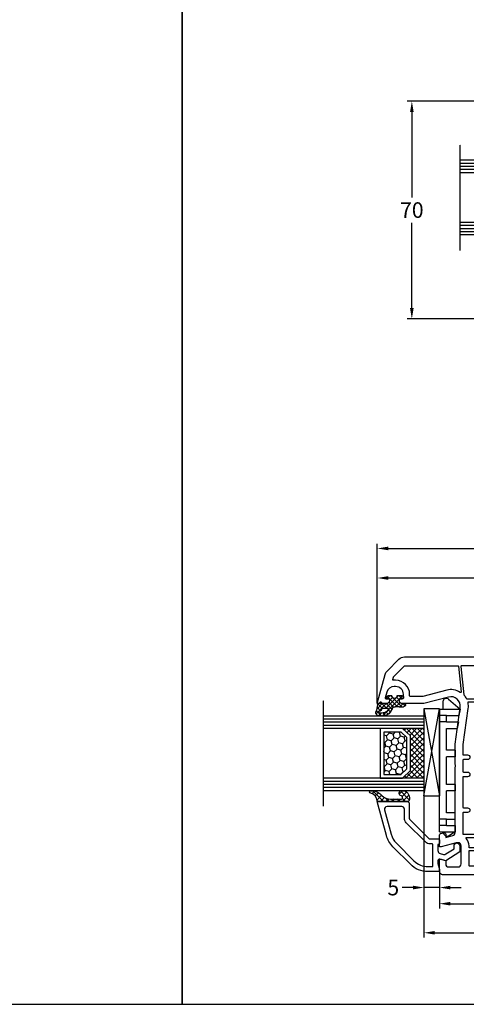
# Model space of a CAD drawing. Units: millimetres. Extents: x -6727 to -5707, y 9251 to 9766.
# Drawn here: x -6099 to -5956, y 9251 to 9568 of the extents above; entities that cross this region are included whole.
import ezdxf

# ---------------------------------------------------------------- set-up
doc = ezdxf.new("R2010")
doc.units = ezdxf.units.MM
for name, pattern in [('AUSGEZOGEN', [0]), ('VERDECKT', [0.375, 0.25, -0.125]), ('VERDECKT2', [0.1875, 0.125, -0.0625])]:
    doc.linetypes.add(name, pattern=pattern)
for name, color, linetype in [('Bemaßung', 1, 'Continuous'), ('Dichtungen', 6, 'AUSGEZOGEN'), ('Glas', 4, 'Continuous'), ('Klotzbrücken', 20, 'Continuous')]:
    doc.layers.add(name, color=color, linetype=linetype)
doc.styles.add('arialn', font='ARIALN.TTF')
doc.dimstyles.new('Bemaßung klein', dxfattribs={"dimtxt": 5, "dimasz": 3.5, "dimexe": 1.5, "dimexo": 0, "dimgap": 1.5, "dimtad": 0, "dimtih": 1, "dimtoh": 1, "dimdsep": 46, "dimtxsty": 'arialn', "dimcen": 0, "dimclrd": 256, "dimclre": 256, "dimclrt": 256, "dimadec": 0, "dimazin": 0, "dimtfac": 1, "dimtmove": 0, "dimatfit": 3, "dimfxl": 1, "dimtolj": 1, "dimarcsym": 0})

# ---------------------------------------------------------------- blocks, each defined once
blk = doc.blocks.new('Glas 4-16-4')
h = blk.add_hatch()
h.set_pattern_fill('HONEY', color=1, scale=10, angle=44.99999999999999, style=0)
h.set_pattern_definition([(44.99999999999999, (-262.6007969151296, -231.4527285006207), (0.5603596734500368, 2.091290755999517), [1.25, -2.5]), (165, (-262.6007969151296, -231.4527285006207), (-2.091290758120164, -0.5603596655356735), [1.25, -2.5]), (104.9999999999999, (-262.6007969151296, -231.4527285006207), (-1.530931084670127, 1.530931090463843), [-2.5, 1.25])])
h.paths.add_polyline_path([(10.19110001199806, 12.93504535975444), (10.19110001199806, 7.365456479687055), (11.9021432591162, 5.542079388111233), (21.99783468446276, 5.542079388111233), (23.80890001199714, 7.38198016219394), (23.80890001199714, 12.93504535975444)])
h = blk.add_hatch()
h.set_pattern_fill('ANSI37', color=194, scale=10, angle=-1.272221872585407e-14, style=0)
h.set_pattern_definition([(44.99999999999999, (-262.6007969151296, -231.4527285006207), (-0.8838834764831842, 0.8838834764831845), []), (135, (-262.6007969151296, -231.4527285006207), (-0.8838834764831845, -0.8838834764831842), [])])
h.paths.add_polyline_path([(25.00000001199714, -1.138869265560061e-08), (25.00000001199714, 6.894111998619337), (22.4967240967444, 4.350979388111227), (11.38645638453909, 4.350979388111227), (9.000000011998054, 6.894111998619337), (9.000000011998054, -1.138869265560061e-08)])
at = {"color": 1}
for p, q in [((9.000000011998054, 14.12614535975445), (25.00000001199714, 14.12614535975445)), ((9.000000011998054, 6.863732305513622), (9.000000011998054, 14.09576566664873)), ((10.19110001199806, 12.93504535975444), (23.80890001199714, 12.93504535975444)), ((10.19110001199806, 7.33507678658134), (10.19110001199806, 12.90466566664873)), ((23.80890001199805, 12.90466566664873), (23.80890001199805, 7.351600469088226)), ((25.00000001199805, 14.09576566664873), (25.00000001199805, 6.863732305513622)), ((11.38645638453909, 4.320599695005512), (9.000000011998054, 6.863732305513622)), ((11.9021432591162, 5.511699695005518), (10.19110001199806, 7.33507678658134)), ((23.80890001199714, 7.38198016219394), (21.99783468446276, 5.542079388111233)), ((25.00000001199714, 6.894111998619337), (22.4967240967444, 4.350979388111227)), ((22.4967240967444, 4.350979388111227), (11.38645638453909, 4.350979388111227)), ((21.99783468446276, 5.542079388111233), (11.9021432591162, 5.542079388111233))]:
    blk.add_line(p, q, dxfattribs=at)
at = {"color": 194}
blk.add_line((9.000000011998054, -1.138869265560061e-08), (25.00000001199714, -1.138869265560061e-08), dxfattribs=at)
at = {"layer": 'Glas', "linetype": 'VERDECKT2'}
blk.add_line((34.00000001199714, 32.28174616792057), (1.199805410578847e-08, 32.28174616792057), dxfattribs=at)
at = {"layer": 'Glas'}
for p, q in [((5.000000011998054, -1.138869265560061e-08), (5.000000011998053, 32.28174616792057)), ((6.000000011998054, -1.138869265560061e-08), (6.000000011998054, 32.28174616792057)), ((7.000000011998054, -1.138869265560061e-08), (7.000000011998054, 32.28174616792057)), ((8.000000011998054, -1.138869265560061e-08), (8.000000011998054, 32.28174616792057)), ((9.000000011998054, -1.138869265560061e-08), (9.000000011998054, 32.28174616792057)), ((25.00000001199714, -1.138869265560061e-08), (25.00000001199714, 32.28174616792057)), ((26.00000001199714, -1.138869265560061e-08), (26.00000001199714, 32.28174616792057)), ((27.00000001199714, -1.138869265560061e-08), (27.00000001199714, 32.28174616792057)), ((28.00000001199714, -1.138869265560061e-08), (28.00000001199714, 32.28174616792057)), ((29.00000001199714, -1.138869265560061e-08), (29.00000001199714, 32.28174616792057)), ((5.000000011998054, -1.138869265560061e-08), (9.000000011998054, -1.138869265560061e-08)), ((25.00000001199714, -1.138869265560061e-08), (29.00000001199714, -1.138869265560061e-08))]:
    blk.add_line(p, q, dxfattribs=at)
blk = doc.blocks.new('*D59')
at = {"layer": 'Bemaßung', "lineweight": -2, "transparency": 16777216}
for p, q in [((-5934.192862439471, 9541.580550126986), (-5974.835955662333, 9541.580550126986)), ((-5973.335955662333, 9538.080550126986), (-5973.335955662333, 9510.633415065595)), ((-5973.335955662333, 9475.080550126986), (-5973.335955662333, 9502.527685188377)), ((-5919.514081289875, 9471.580550126986), (-5974.835955662333, 9471.580550126986))]:
    blk.add_line(p, q, dxfattribs=at)
at = {"layer": 'Bemaßung', "transparency": 16777216}
for points in [[(-5973.919288995666, 9538.080550126986), (-5972.752622329, 9538.080550126986), (-5973.335955662333, 9541.580550126986)], [(-5973.919288995666, 9475.080550126986), (-5972.752622329, 9475.080550126986), (-5973.335955662333, 9471.580550126986)]]:
    blk.add_solid(points, dxfattribs=at)
at = {"layer": 'Defpoints', "color": 0, "transparency": 16777216}
for p in [(-5934.192862439471, 9541.580550126986), (-5973.335955662333, 9471.580550126986), (-5919.514081289875, 9471.580550126986)]:
    blk.add_point(p, dxfattribs=at)
at = {"layer": 'Bemaßung', "transparency": 16777216, "insert": (-5973.335955662334, 9506.580550126984), "char_height": 5, "attachment_point": 5, "style": 'arialn'}
blk.add_mtext('\\A1;70', dxfattribs=at)
blk = doc.blocks.new('640301SEITE')
for p, q in [((-49.1019237886469, 0.8002566976078924), (-51.60639586594697, 0.8002566976078924)), ((-9.601923788646898, 2), (-49.1019237886469, 2)), ((-49.1019237886469, 2), (-49.1019237886469, -4.644327766017568)), ((-9.601923788646898, 2), (-9.601923788646898, -2.999496494256675)), ((-9.601923788646898, 1.29506350174347), (-8.347940493444865, 0.0310781811577954)), ((-52.33467271821632, -0.8850263289210147), (-49.1019237886469, -4.644327766017568)), ((-45.00192378864676, -0.1997433023921076), (-47.00192378864676, -0.1997433023920507)), ((-47.00192378864676, -0.1997433023921076), (-47.00192378864676, -4.26579787192054)), ((-45.00192378864676, -0.1997433023921076), (-45.00192378864676, -4.068110343737771)), ((-42.90192378864685, -0.1997433023921076), (-42.90192378864685, -3.689580449640743)), ((-35.90192378864685, -0.1997433023921076), (-42.90192378864685, -0.1997433023919939)), ((-35.90192378864685, -3.000000714194129), (-35.90192378864685, -0.1997433023921076)), ((-35.90192378864685, -3.000000714194129), (-33.80192378864672, -2.999990714317505)), ((-24.90185460131409, -0.1997433023921644), (-33.80192378864672, -0.1997433023921076)), ((-33.80192378864672, -2.999990714317505), (-33.80192378864672, -0.1997433023921076)), ((-24.90185460131397, -2.999990714317505), (-24.90185460131397, -0.1997433023921076)), ((-24.90185460131397, -2.999990714317505), (-22.80185460131406, -2.999990714317505)), ((-15.80185460131395, -0.1997433023921644), (-22.80185460131395, -0.1997433023921644)), ((-22.80185460131406, -2.999990714317505), (-22.80185460131406, -0.1997433023921076)), ((-15.80185460131406, -2.999597807834675), (-15.80185460131406, -0.1997433023921644)), ((-13.70185460131392, -2.999597807834675), (-15.80185460131406, -2.999597807834675)), ((-13.70192378864681, -0.1997433023921644), (-13.70185460131392, -2.999597807834675)), ((-11.70192378864681, -0.1997433023921644), (-13.70192378864681, -0.1997433023921644)), ((-11.70192378864681, -0.1997433023921644), (-11.70192378864681, -2.999548387452819)), ((-11.70192378864681, -2.999548387452819), (-9.601923788646898, -2.999496494256675)), ((-9.601923788646898, -2.999496494256675), (-8.246968792574421, -0.9049680980475612)), ((-49.1019237886469, -4.644327766017568), (-47.00192378864676, -4.26579787192054)), ((-45.00192378864676, -4.068110343737771), (-42.90192378864685, -3.689580449640743))]:
    blk.add_line(p, q)
at = {"linetype": 'VERDECKT'}
for p, q in [((-47.00192378864676, -0.1997433023921076), (-47.00192378864676, 2.000000000000056)), ((-45.00192378864676, -0.1997433023921076), (-45.00192378864676, 2.000000000000056)), ((-13.70192378864681, -0.1997433023921644), (-13.70192378864681, 2)), ((-11.70192378864681, -0.1997433023921644), (-11.70192378864681, 2))]:
    blk.add_line(p, q, dxfattribs=at)
for centre, radius, start, end in [((-51.60639586594697, -0.1997433023921076), 1, 90, 223.257869647225), ((-8.76921083009347, -0.4878334942623042), 0.6683846373280726, 321.3843058021472, 50.92912077229124)]:
    blk.add_arc(centre, radius, start, end)
blk = doc.blocks.new('140146')
at = {"layer": 'Dichtungen'}
h = blk.add_hatch(dxfattribs=at)
h.set_pattern_fill('ANSI37', color=256, scale=10, style=0)
h.set_pattern_definition([(45, (-3449.683955057637, -1321.515544521304), (-0.8838834764831843, 0.8838834764831844), []), (135, (-3449.683955057637, -1321.515544521304), (-0.8838834764831844, -0.8838834764831843), [])])
edge = h.paths.add_edge_path()
edge.add_arc((-20.17393879545625, 14.2291931740765), 0.3716269667964866, 280.93228119452306, 355.4944853402727, ccw=False)
edge.add_arc((-20.21095021653628, 14.61999191894029), 0.7632879680969986, 188.2010510522457, 278.0955844331746, ccw=False)
edge.add_arc((-21.70346023866978, 14.20000000000073), 0.8000000000001195, 22.88538047615653, 180)
edge.add_line((-22.50346023867087, 14.20000000000073), (-22.50346023866996, 13.42502353002601))
edge.add_arc((-20.1457783507426, 14.11541669617873), 2.456686102970484, 196.3214612185094, 289.3195137321558)
edge.add_arc((-19.61689803698891, 12.36549599267528), 0.6353698576395861, 296.5381744339963, 344.9019352703543)
edge.add_line((-19.00346023867087, 12.20000000000073), (-19.00346023867087, 21.73217541427039))
edge.add_arc((-19.30346023867014, 21.73217541426857), 0.3000000000001819, 4.342517325088889e-11, 83.51367941046996)
edge.add_arc((-19.10156626404341, 24.69705108697417), 2.672082782354123, 193.1613934078229, 266.3952151129576, ccw=False)
edge.add_arc((-22.10346023866941, 24.08863170812947), 0.4000000000000909, 0, 180)
edge.add_line((-22.50346023867087, 24.08863170812947), (-22.50346023867087, 23.0033362153099))
edge.add_arc((-16.43138018327545, 25.02416608397652), 6.399524166469552, 198.4077960665281, 224.6252006612258)
edge.add_arc((-23.68077177898658, 17.74089286312847), 3.87731730365489, -0.09878911312517857, 45.97268014755798, ccw=False)
edge.add_line((-19.80346023867014, 17.73420761421221), (-19.80346023867105, 14.20000000000073))
for points in [[(-2.811912083591778, -4.499999999999545), (0, 0), (-0.5012232078015586, 1.870590477448332, -0.493145426031274), (-0.0182602946570114, 2.499999999999545), (0.9305143575438706, 2.499999999999545), (2.796539761328404, 2), (3.496539761328222, 2), (3.496539761328222, 5.686291501015148, 0.1989123673796162), (1.153394010821103, 11.34314575050689), (-4.510469374867625, 17.00700913619539, 0.1316524975874205), (-8.096771263540631, 19.07756149701572), (-19.00346023867178, 22), (-19.00346023867178, 12.19999999999982, 0.414213562373095), (-18.50346023867178, 11.69999999999982), (-13.62772430738369, 11.69999999999959, -0.1989123673795327), (-13.41559227302787, 11.61213203435591), (-7.091328204315687, 5.287867965643727, -0.1989123673796162), (-7.003460238671323, 5.075735931287909), (-7.003460238671778, 2.299999999999727, 0.414213562373095), (-6.703460238671596, 1.999999999999773), (-5.503460238671778, 2, 0.414213562373095), (-5.203460238671596, 2.299999999999727), (-5.203460238671596, 2.5), (-3.300697093794952, 2.5, -0.3394542588634028), (-2.334771267505857, 1.758819045102427), (-2.053772113641571, 0.7101159259968881, -0.20800029913146), (-2.171649843774048, -0.0786223833385975), (-3.809668376206446, -2.699999999999363), (-4.803460238671505, -2.699999999999363, 0.9999999999999999), (-4.803460238671505, -4.499999999999545)], [(-5.641840224765929, 15.87563828629709), (0.02202316092279943, 10.21177490060836, -0.1989123673796162), (1.896539761328313, 5.686291501015148), (1.896539761328313, 4.400000000000091, -0.414213562373095), (1.596539761328131, 4.099999999999909), (-5.103460238671687, 4.099999999999682, -0.414213562373095), (-5.403460238671414, 4.399999999999636), (-5.403460238671414, 5.075735931287454, 0.1989123673798006), (-5.959957354417384, 6.419238815542485), (-12.22564277936681, 12.68492424049145, 0.198912367379658), (-13.7105670198589, 13.2999999999995), (-16.60346023867169, 13.29999999999973, -0.414213562373095), (-17.40346023867187, 14.09999999999991), (-17.40346023867187, 18.87225910518237, -0.4931454260314105), (-16.39640500258929, 19.64499976621346), (-8.510881735704515, 17.53208017495308, -0.1316524975874205)]]:
    blk.add_lwpolyline(points, format="xyb", close=True)
at = {"layer": 'Dichtungen', "color": 6}
blk.add_lwpolyline([(-19.80346023867196, 14.20000000000073, -0.3373252760501048), (-20.10346023867123, 13.86431048678787, -0.4136745248920945), (-20.96643250748048, 14.51111111111095, 0.8178685868433201), (-22.50346023867087, 14.20000000000073), (-22.50346023866905, 13.42502353002601, 0.4296238399755338), (-19.33301860853453, 11.79707068878997, 0.2142160394279523), (-19.00346023867087, 12.20000000000073), (-19.00346023867087, 21.73217541427039, 0.381431362798681), (-19.26957044031542, 22.03025507068378, -0.3308821040615146), (-21.70346023866978, 24.08863170812947, 0.9999999999999999), (-22.50346023867087, 24.08863170812947), (-22.50346023867087, 23.00333621530808, 0.1148966331213172), (-20.98603125868567, 20.52871692527151, -0.2037770716043208), (-19.80346023867014, 17.73420761421221)], format="xyb", close=True, dxfattribs=at)
blk = doc.blocks.new('*D67')
at = {"layer": 'Bemaßung', "lineweight": -2, "transparency": 16777216}
for p, q in [((-5984.446465699657, 9347.92840961966), (-5984.446465699657, 9389.81591035132)), ((-5980.946465699657, 9388.31591035132), (-5950.36410374303, 9388.31591035132)), ((-5910.946134692269, 9388.31591035132), (-5941.528496648896, 9388.31591035132)), ((-5907.446134692269, 9366.925229436467), (-5907.446134692269, 9389.81591035132))]:
    blk.add_line(p, q, dxfattribs=at)
at = {"layer": 'Bemaßung', "transparency": 16777216}
for points in [[(-5980.946465699657, 9388.899243684655), (-5980.946465699657, 9387.732577017987), (-5984.446465699657, 9388.31591035132)], [(-5910.946134692269, 9388.899243684655), (-5910.946134692269, 9387.732577017987), (-5907.446134692269, 9388.31591035132)]]:
    blk.add_solid(points, dxfattribs=at)
at = {"layer": 'Defpoints', "color": 0, "transparency": 16777216}
for p in [(-5907.446134692269, 9388.31591035132), (-5907.446134692269, 9366.925229436467), (-5984.446465699657, 9347.92840961966)]:
    blk.add_point(p, dxfattribs=at)
at = {"layer": 'Bemaßung', "transparency": 16777216, "insert": (-5945.946300195963, 9388.31591035132), "char_height": 5, "attachment_point": 5, "style": 'arialn'}
blk.add_mtext('\\A1;77', dxfattribs=at)
blk = doc.blocks.new('*D68')
at = {"layer": 'Bemaßung', "lineweight": -2, "transparency": 16777216}
for p, q in [((-5984.446465699657, 9347.92840961966), (-5984.446465699657, 9399.31779982687)), ((-5980.946465699657, 9397.81779982687), (-5891.288064042824, 9397.81779982687)), ((-5789.946169889401, 9397.81779982687), (-5879.604571546234, 9397.81779982687)), ((-5786.446169889401, 9347.928409619664), (-5786.446169889401, 9399.31779982687))]:
    blk.add_line(p, q, dxfattribs=at)
at = {"layer": 'Bemaßung', "transparency": 16777216}
for points in [[(-5980.946465699657, 9398.401133160203), (-5980.946465699657, 9397.234466493535), (-5984.446465699657, 9397.81779982687)], [(-5789.946169889401, 9398.401133160203), (-5789.946169889401, 9397.234466493535), (-5786.446169889401, 9397.81779982687)]]:
    blk.add_solid(points, dxfattribs=at)
at = {"layer": 'Defpoints', "color": 0, "transparency": 16777216}
for p in [(-5786.446169889401, 9397.81779982687), (-5984.446465699657, 9347.92840961966), (-5786.446169889401, 9347.928409619664)]:
    blk.add_point(p, dxfattribs=at)
at = {"layer": 'Bemaßung', "transparency": 16777216, "insert": (-5885.446317794529, 9397.81779982687), "char_height": 5, "attachment_point": 5, "style": 'arialn'}
blk.add_mtext('\\A1;198', dxfattribs=at)
blk = doc.blocks.new('*D71')
at = {"layer": 'Bemaßung', "lineweight": -2, "transparency": 16777216}
for p, q in [((-5964.446465699657, 9293.92840961966), (-5964.446465699657, 9282.112697132292)), ((-5899.446465699657, 9292.92840961966), (-5899.446465699657, 9282.112697132292)), ((-5960.946465699657, 9283.612697132292), (-5936.410312902931, 9283.612697132292)), ((-5902.946465699657, 9283.612697132292), (-5927.482618496383, 9283.612697132292))]:
    blk.add_line(p, q, dxfattribs=at)
at = {"layer": 'Bemaßung', "transparency": 16777216}
for points in [[(-5960.946465699657, 9284.196030465626), (-5960.946465699657, 9283.029363798958), (-5964.446465699657, 9283.612697132292)], [(-5902.946465699657, 9284.196030465626), (-5902.946465699657, 9283.029363798958), (-5899.446465699657, 9283.612697132292)]]:
    blk.add_solid(points, dxfattribs=at)
at = {"layer": 'Defpoints', "color": 0, "transparency": 16777216}
for p in [(-5964.446465699657, 9293.92840961966), (-5899.446465699657, 9292.92840961966), (-5964.446465699657, 9283.612697132292)]:
    blk.add_point(p, dxfattribs=at)
at = {"layer": 'Bemaßung', "transparency": 16777216, "insert": (-5931.946465699657, 9283.612697132292), "char_height": 5, "attachment_point": 5, "style": 'arialn'}
blk.add_mtext('\\A1;65', dxfattribs=at)
blk = doc.blocks.new('*D104')
at = {"layer": 'Bemaßung', "lineweight": -2, "transparency": 16777216}
for p, q in [((-5969.44596219391, 9318.302510373014), (-5969.44596219391, 9287.302134114809)), ((-5964.446465699657, 9293.92840961966), (-5964.446465699657, 9287.302134114809)), ((-5972.94596219391, 9288.802134114809), (-5976.44596219391, 9288.802134114809)), ((-5964.446465699657, 9288.802134114809), (-5969.44596219391, 9288.802134114809)), ((-5960.946465699657, 9288.802134114809), (-5957.446465699657, 9288.802134114809))]:
    blk.add_line(p, q, dxfattribs=at)
at = {"layer": 'Bemaßung', "transparency": 16777216}
for points in [[(-5972.94596219391, 9289.385467448143), (-5972.94596219391, 9288.218800781475), (-5969.44596219391, 9288.802134114809)], [(-5960.946465699657, 9289.385467448143), (-5960.946465699657, 9288.218800781475), (-5964.446465699657, 9288.802134114809)]]:
    blk.add_solid(points, dxfattribs=at)
at = {"layer": 'Defpoints', "color": 0, "transparency": 16777216}
for p in [(-5969.44596219391, 9318.302510373014), (-5964.446465699657, 9293.92840961966), (-5969.44596219391, 9288.802134114809)]:
    blk.add_point(p, dxfattribs=at)
at = {"layer": 'Bemaßung', "transparency": 16777216, "insert": (-5979.305102712327, 9288.802134114809), "char_height": 5, "attachment_point": 5, "style": 'arialn'}
blk.add_mtext('\\A1;5', dxfattribs=at)
blk = doc.blocks.new('*D72')
at = {"layer": 'Bemaßung', "lineweight": -2, "transparency": 16777216}
for p, q in [((-5969.44596219391, 9318.302510373014), (-5969.44596219391, 9272.767648002187)), ((-5885.446317794529, 9292.92840961966), (-5885.446317794529, 9272.767648002187)), ((-5965.94596219391, 9274.267648002187), (-5931.875880785488, 9274.267648002187)), ((-5888.946317794529, 9274.267648002187), (-5923.01639920295, 9274.267648002187))]:
    blk.add_line(p, q, dxfattribs=at)
at = {"layer": 'Bemaßung', "transparency": 16777216}
for points in [[(-5965.94596219391, 9274.850981335521), (-5965.94596219391, 9273.684314668853), (-5969.44596219391, 9274.267648002187)], [(-5888.946317794529, 9274.850981335521), (-5888.946317794529, 9273.684314668853), (-5885.446317794529, 9274.267648002187)]]:
    blk.add_solid(points, dxfattribs=at)
at = {"layer": 'Defpoints', "color": 0, "transparency": 16777216}
for p in [(-5969.44596219391, 9318.302510373014), (-5885.446317794529, 9292.92840961966), (-5885.446317794529, 9274.267648002187)]:
    blk.add_point(p, dxfattribs=at)
at = {"layer": 'Bemaßung', "transparency": 16777216, "insert": (-5927.446139994219, 9274.267648002187), "char_height": 5, "attachment_point": 5, "style": 'arialn'}
blk.add_mtext('\\A1;84', dxfattribs=at)
blk = doc.blocks.new('A$C29E82539')
at = {"layer": 'Dichtungen'}
h = blk.add_hatch(dxfattribs=at)
h.set_pattern_fill('ANSI37', color=6, scale=0.3)
h.set_pattern_definition([(45, (3.25003196509806, 4.793427479231468), (-0.6735192090801864, 0.6735192090801865), []), (135, (3.25003196509806, 4.793427479231468), (-0.6735192090801865, -0.6735192090801864), [])])
h.paths.add_polyline_path([(3.983192661912174, 4.259890349147909), (5.293324651064495, 5.006608517811789, 0.2002866753109449), (6.456490148105191, 7.003253193192771, 0.0916304274949768), (6.364550912456487, 8.818146313656358, 0.4163906936815573), (5.15319838752611, 9.558009644160297, -0.05352693390641443), (2.75956342682256, 9.043105744564517, 0.3762911248472103), (2.499467540350452, 8.745105774810808), (2.499461648263953, 6.230360258975691, -0.4235539776054565), (1.499966734166264, 5.198581072501796), (0.9999908261725066, 5.198581072501838), (0.9999908261725068, 5.728634439661619, 1), (-9.173827493214048e-06, 5.728634439661619), (-9.173827493214048e-06, 4.378048037656468, -0.9995240896549589), (2.083513209072407e-05, 2.778048219225921), (-8.564856887716132e-06, 1.118459458233917, 1), (0.9999914349862031, 1.118441743008335), (1.000007025771993, 1.998520078032016), (1.499888374745807, 1.998550571739515, -0.4146677234951578), (2.499996665251195, 0.999991602478985), (2.499996665251271, 0.03687409296799382), (2.536879155739371, -8.39752101500224e-06), (2.799996665251457, -8.39752209458311e-06, 0.4142135623730945), (3.499996665251444, 0.699991602477894), (3.499996665251274, 2.104472519164119), (3.499996665252183, 3.403761297209584, -0.2627337764963503)])
h.paths.add_polyline_path([(4.000075215428296, 5.723753789845432), (4.000075215427418, 7.228173437759324, -0.3193238620671619), (4.335955865429385, 7.700470842958039, 0.01171885168069459), (4.511553892087571, 7.766140766223316, 0.213235096116336), (4.795320994761796, 8.059190052891768), (4.896128900282436, 8.44869361055519, -0.833468935781193), (5.484777038174423, 8.406181617519891, -0.07245030874902798), (5.42999561650648, 6.86727878357144, -0.2276371061485217), (4.712431295428365, 5.813586904530897), (4.307702173165226, 5.555182030739164, -0.5923219238389604)], flags=16)
for p, q in [((2.499461499334757, 6.166797202373345), (2.499467540350452, 8.745105774496551)), ((4.000075215428296, 7.228173437759324), (4.000075215428296, 5.723753789845432)), ((4.896128900280928, 8.448693610553164), (4.795320855428145, 8.059189514531681)), ((-9.173827493214048e-06, 4.37804803765539), (-9.173827493214048e-06, 5.728634439661619)), ((0.9999908261725068, 5.728634439661619), (0.9999908261725068, 5.198581072501838)), ((0.9999908261725068, 5.198581072501838), (1.499966734166264, 5.198581072501838)), ((3.499996665251274, 2.104472519164119), (3.499996665252183, 3.403811898520871)), ((3.983192661942667, 4.259890349165289), (5.293324651063813, 5.006608517811401)), ((4.307702173166035, 5.555182030739161), (4.71243129542836, 5.813586904530894)), ((-8.564857125747949e-06, 1.118459458233701), (2.083513209072407e-05, 2.778048219224729)), ((1.000007025771993, 1.998520078032016), (0.9999914349855317, 1.118441743008589)), ((1.499888375204137, 1.998550571739543), (1.000007025771993, 1.998520078032016)), ((2.499996665251274, -8.397521014558151e-06), (2.499996665251274, 0.9999916024789854)), ((2.499996665251274, 0.0368740929679916), (2.536879155739371, -8.397521014558151e-06)), ((3.499996665251274, 2.104472519164119), (3.499996665251274, 0.699991602477894)), ((2.799996665251456, -8.397521014558151e-06), (2.499996665251274, -8.397521014558151e-06))]:
    blk.add_line(p, q, dxfattribs=at)
for centre, radius, start, end in [((1.5583889330901, 20.44810858523851), 11.46808222677948, 276.095392553442, 288.2679987816535), ((5.391680485672623, 8.586883731608395), 0.9999796243754708, 13.36960250208697, 103.7972565641805), ((2.799466781912997, 8.745771403708204), 0.2999999799998848, 94.46398512974307, 180.1271259282208), ((4.500075215429206, 7.228173437759324), 0.5000000000017876, 109.1619065691712, 180), ((3.023001065437711, 11.47885008452795), 3.999999999993449, 289.1619065689893, 291.8475646998991), ((4.325484196848265, 8.230230907332952), 0.5000015905590802, 291.8476913935903, 339.9962532448727), ((3.973972541416515, 7.087654064571325), 1.472606009654387, 300.0968982528835, 351.393364100739), ((5.186559552681501, 8.373526888221022), 0.299999999999015, 6.248975352656892, 165.4895994913919), ((3.482649195429076, 7.39856500453061), 3.000000239999453, 307.1251792900354, 352.4336242699956), ((0.1750587337428442, 7.824768983053218), 5.341455712063262, 349.6735489383389, 6.248975352973367), ((1.500429304112004, 7.661963324149838), 4.999643799910944, 352.4325154102748, 13.37043822952689), ((0.4999908261725068, 5.728634439661619), 0.5, 0, 180), ((-0.0003749882198462728, 3.578048121298707), 0.799999999995371, 270.0283487605561, 89.97380047315433), ((1.499966734166264, 6.198581072501838), 1.000000000000043, 270, 358.1786116317637), ((4.499996664932041, 3.403786603996195), 1.000000000000075, 121.118113465239, 180), ((4.200075215428114, 5.723753789845432), 0.1999999999998181, 180, 302.5567558760355), ((0.4999914350646577, 1.118450600621145), 0.5000000000000027, 179.9989849923679, 359.9989849923679), ((1.501436495922462, 0.9999916024789854), 0.9985601693287331, 0, 90.08882871717354), ((2.799996665251456, 0.699991602477894), 0.6999999999999884, 270, 0)]:
    blk.add_arc(centre, radius, start, end, dxfattribs=at)
blk = doc.blocks.new('140030 beschnitten')
blk.add_lwpolyline([(55.00000000000036, -84.99999999999976), (55, -21.00000000000023, 0.414213562373095), (54, -20.00000000000045), (50, -20.00000000000045), (50.00000000000045, -20.50000000000045), (50.40192378864685, -22.00000000000045), (51.50000000000023, -22.00000000000023, -0.4142135623731616), (52.5, -23.00000000000023), (52.50000000000023, -26.00000000000023, -0.414213562373095), (51.50000000000023, -27.00000000000023), (45.69999999999982, -27.00000000000023, -0.4142135623731616), (44.69999999999982, -26), (44.69999999999982, -25.34996604984099), (46.00000000000045, -20.50000000000045), (46.00000000000045, -20.00000000000045), (42.2855213771104, -20.00000000000034, 0.3228747085375958), (41.78854678638413, -20.35827001223311), (41.52159860157826, -21.35453187897201, 0.4828056473391602), (41.99996982329276, -22.00000000000023), (43.00968409754773, -22.00000000000023), (42.40433971080165, -24.25838440321513, -0.3482496396371632), (41.40695750125542, -24.99907048363843), (20.42426406871209, -25.00000000000011, -0.353553390593405), (19.57573593128768, -25.00000000000068), (13.00000000000045, -25), (1.195343060296636, -26.65903633968128, -0.537319382139354), (-2.119953721450656, -22.91177499814921), (0, -15.00000000000136), (-4.547473508864641e-13, -8.100000000000591, 0.4142135623729619), (-1, -7.100000000000591), (-1.499999999999545, -7.100000000000364), (-1.499999999999545, -7.900000000000318, -0.414213562373095), (-1.999999999999545, -8.400000000000318), (-2.999999999999545, -8.400000000000318, -0.4142135623730682), (-5.499999999999773, -5.900000000000318), (-5.499999999999545, -5.462590389138768, -0.3394542588633963), (-3.647047612755614, -3.047775823416259), (-1.877645713530455, -2.573666013432671, -0.4931454260312618), (-1.499999999999773, -2.863443761319331), (-1.5, -3.900000000000546), (-1, -3.900000000000318, 0.4142135623728952), (-2.273736754432321e-13, -2.900000000000318), (0, -1.826210137953694, 0.3056146845807404), (-0.3125, -1.362697732510128, -0.674199862463095), (-0.3124999999997726, -0.8064828459778255, 0.3056146845805786), (0, -0.3429704405343728), (0, 0), (-9.352963672882652, -2.506119062986841, 0.1316502795789667), (-10.47366759653733, -3.153151259322385), (-14.26775153640961, -6.947169024251252, 0.1989146338642001), (-14.99999999999864, -8.714951393638557), (-14.99999999999955, -83.50003832980588), (-10.00015837596993, -83.50003832980588), (-10.00015837597039, -83.000052083524), (-10.40207046592104, -81.50009574365299), (-11.7001526117856, -81.50009574365345, -0.414213562373095), (-12.2001526117856, -81.00009574365345), (-12.19999999999959, -79.99998237677073, -0.4141699114406527), (-11.69999822944169, -79.5000586769271), (-3.486443549829801, -79.50008714715568, -0.4663066064405921), (-2.994041498337992, -80.08691123598601), (-3.492403876505705, -82.91326473086906, 0.4663066088490176), (-3.000001723787136, -83.50008881969961), (3.831444050303162, -83.50011477881435, -0.4105925993796888), (5.349999999999909, -85.00000000000023), (14.65000000000009, -85, 0.414213562373095), (14.85000000000014, -84.79999999999995), (14.85000000000059, -83.00000000000023, -0.414213562373095), (15.05000000000086, -82.79999999999984), (16.7000000000005, -82.80000000000041, 0.4142135623717631), (16.90000000000032, -82.59999999999968), (16.89999999999964, -80.79999999999995, 0.4142135623720963), (16.7000000000005, -80.5999999999998), (15.10000000000036, -80.59999999999968, -0.414213562373095), (14.90000000000032, -80.39999999999964), (14.90000000000032, -76.04448637276664, -0.1316524975873415), (14.94019237886482, -75.89448637276666), (16.46698729805007, -73.25000000000023, -0.2679491924311355), (16.89999999994234, -73.00000000000023), (20.35664544573206, -73, -0.2134217652834493), (20.58025224348216, -73.10000000000002, 0.4567088285105794), (22.39388845954318, -73.07139793138208, -0.2181756253319754), (22.54441619710542, -72.99998212663195, 0.2945806874170634), (22.72504545830338, -72.88000000000011, -0.6546536707080248), (23.27495454169821, -72.87999999999988, 0.2945806875337069), (23.45558380298189, -72.99998212663286, -0.2181756254205461), (23.60611154061849, -73.07139793137003, 0.456708828449179), (25.4197477565192, -73.10000000000048, -0.2134217652834494), (25.64335455426931, -73.00000000000068), (29.10000000005402, -73.00000000000068, -0.353005506110295), (29.5886585612925, -73.3941094407985), (31.0976314992522, -80.35764377631926, -0.4781905845672223), (30.90216807475667, -80.60000000000014), (29.30000000000109, -80.59999999999968, 0.4142135623724291), (29.10000000000036, -80.79999999999995), (29.10000000000082, -82.60000000000014, 0.4142135623724292), (29.30000000000109, -82.79999999999995), (30.95000000000073, -82.79999999999927, -0.4142135623720963), (31.15000000000055, -83.00000000000023), (31.15000000000032, -84.80000000000018, 0.414213562373095), (31.35000000000036, -85.00000000000023), (55.00000000000036, -84.99999999999976)], format="xyb")
for points in [[(-2.299999999999955, -14.69719925555), (-2.299999999999955, -10.60000000000014, 0.4142135623727621), (-2.5, -10.40000000000032), (-2.999999999999545, -10.40000000000032, -0.4142135623730951), (-7.499999999999545, -5.900000000000318), (-7.499999999999773, -5.169037322950317, 0.4931454260316459), (-7.751763809020304, -4.975852157692316), (-8.498863081173567, -5.176036804331716, 0.1316502795788586), (-8.58851939506576, -5.227799380038505), (-12.14142012291222, -8.78063813956578, 0.198914633864175), (-12.19999999999936, -8.922060729116765), (-12.19999999999936, -25.89080547509525, 0.3838640350353004), (-12.02090569265283, -26.08970985416886), (-3.809471493859974, -26.95276636606741, 0.636305590952554), (-3.622515271802058, -26.64238453777421, -0.2165515956405098), (-4.341583121915846, -22.31649119441317)], [(-1.499999999998636, -61.80000000000018, -0.414213562373095), (-1.699999999998681, -62.00000000000023), (-11.99999999999955, -62.00000000000023, -0.414213562373095), (-12.19999999999936, -61.80000000000018), (-12.19999999999936, -27.09741541057156, -0.4452286853085182), (-11.97909430734603, -26.89851103149795), (-2.864283619017897, -27.85651623848594, -0.1493997127667292), (-2.75666253731697, -27.90218593390705, 0.0621346068304724), (-1.613058815529257, -28.64138067982424, -0.2878479250397414), (-1.499999999999545, -28.82149517241851)], [(29.60000000005402, -66.00000000000068), (29.6000000000538, -70.30000000000086, -0.414213562373095), (29.40000000005375, -70.50000000000091), (26.13540659228488, -70.50000000000045, -0.3066784415585386), (25.94971125410802, -70.37427813527142), (25.05028874589175, -68.12572186472948, 0.3066784415586541), (24.86459340771466, -68.00000000000045), (24.19999999999959, -68.00000000000045, 0.414213562373095), (23.99999999999955, -68.2000000000005), (24, -70.00000000000023, -0.414213562373095), (23.79999999999995, -70.20000000000027), (22.19999999999959, -70.20000000000027, -0.414213562373095), (21.99999999999955, -70.00000000000023), (22, -68.2000000000005, 0.414213562373095), (21.79999999999995, -68.00000000000045), (21.13540659228488, -68.00000000000045, 0.3066784415585386), (20.94971125410802, -68.12572186472948), (20.05028874589084, -70.37427813527142, -0.306678441558654), (19.86459340771376, -70.50000000000045), (16.89999999994234, -70.50000000000023, 0.2728421326533316), (14.27499999999668, -72.04763124507701, -0.7745966692261653), (13.90000000000055, -71.95080666141507), (13.90000000000032, -66.10000000000014, 0.414213562373095), (13.60000000000036, -65.80000000000018), (12.7000000000005, -65.80000000000018, 0.414213562373095), (12.40000000000055, -66.10000000000014), (12.40000000000032, -82.30000000000041, -0.414213562373095), (12.20000000000027, -82.50000000000045), (7.057180038093975, -82.50000000000045, -0.2211196790124244), (6.904253374400696, -82.42889311669842, 0.2211186825778225), (3.831453550164497, -81.00011477883254), (-0.3781446130078621, -81.00009878259323, -0.4663065016017601), (-0.5751054036213645, -80.76536914706139), (-0.4999999999995453, -80.339425236946), (-0.4999999999997726, -67.00000000000023, -0.414213562373095), (-0.2999999999997272, -66.80000000000018), (4.300000000000182, -66.80000000000018, 0.414213562373095), (4.500000000000227, -66.60000000000014), (4.500000000000227, -66.00000000000045, 0.414213562373095), (4.300000000000182, -65.80000000000041), (-0.2999999999994998, -65.80000000000041, -0.414213562373095), (-0.4999999999995453, -65.60000000000036), (-0.4999999999997726, -55.00000000000023, -0.414213562373095), (-0.2999999999997272, -54.80000000000018), (0.6000000000005912, -54.8000000000003, 0.9999999999999999), (0.6000000000005912, -54.00000000000045), (-0.2999999999988177, -54.00000000000023, -0.414213562373095), (-0.4999999999988631, -53.80000000000018), (-0.4999999999995453, -36.20000000000027, -0.414213562373095), (-0.2999999999994998, -36.00000000000023), (0.5000000000006821, -36.00000000000023, 0.9999999999999999), (0.5000000000006821, -35.00000000000023), (-0.2999999999994998, -35.00000000000023, -0.414213562373095), (-0.4999999999995453, -34.80000000000018), (-0.4999999999995453, -29.28540069871701, -0.4710962342262701), (-0.2621816225466773, -29.0890088192341, 0.08265335171154901), (1.543275812697175, -29.13470651153511), (13.17481702985924, -27.5), (16.29999999999973, -27.5, -0.414213562373095), (16.49999999999977, -27.70000000000005), (16.49999999999955, -29.05000000000018, 0.9999999999999999), (17.99999999999955, -29.05000000000018), (17.99999999999955, -27.7000034217433, -0.4142185733660032), (18.20000342171352, -27.50000342177259), (21.80000342171343, -27.50006501262192, -0.4142085513982753), (21.99999999999977, -27.70006501259263), (21.99999999999955, -29.05023628982599, 0.9999999999999999), (23.49999999999955, -29.05023628982599), (23.49999999999955, -27.70009661431141, -0.4142172486804467), (23.70000251716442, -27.50009661432728), (33.30000251716456, -27.50021743824277, -0.4142098760753521), (33.49999999999977, -27.7002174382269), (33.49999999999955, -29.05023628982599, 0.9999999999999999), (34.99999999999955, -29.05023628982599), (34.99999999999955, -27.70024075214997, -0.4142163712630733), (35.20000191802774, -27.50024075215913), (41.80000204750559, -27.50030404709059, -0.4142107534886958), (42.00000012947748, -27.70030404708154), (42.00000012947748, -83.10000012331784, -0.6593961800970448), (41.662069086065, -83.24482770102031, 0.06438891088480293), (41.10347249150436, -82.83547902020473, -0.2732537230560576), (41.00002600941752, -82.66033254831791), (41, -81.05000000000018, 0.414213562373095), (40.75, -80.80000000000018), (39.75, -80.79999999999995, 0.414213562373095), (39.5, -81.04999999999995), (39.50000000000023, -82.29999999999995, -0.414213562373095), (39.30000000000018, -82.5), (33.80000000000018, -82.50000000000023, -0.414213562373428), (33.60000000000014, -82.29999999999995), (33.60000000000105, -80.10081059930508), (32.03195136748604, -72.86465664478806, 0.1509711846270041), (31.16250000005493, -71.32144686775996, -0.2060321204103331), (31.1000000000538, -71.17620999227825), (31.1000000000538, -66.00000000000068, 0.414213562373095), (30.90000000005375, -65.80000000000064), (29.80000000005384, -65.80000000000064, 0.414213562373095)], [(46.40000000000032, -29.70000000000027, 0.414213562373095), (46.20000000000027, -29.50000000000023), (45.69999999999982, -29.50000000000023, -0.1876265545568509), (43.33513525761396, -28.58019664952531, 0.6525550394276487), (43.00000012947748, -28.72763645806981), (43.00000012947748, -38.30000000000041, 0.414213562373095), (43.20000012947753, -38.50000000000045), (46.20000000000027, -38.50000000000023, 0.414213562373095), (46.40000000000032, -38.30000000000018)], [(52.20000000000027, -29.70000000000005, 0.4142135623730951), (52.00000000000045, -29.50000000000023), (47.40000000000009, -29.50000000000023, 0.414213562373095), (47.19999999999982, -29.70000000000005), (47.20000000000005, -38.30000000000041, 0.4142135623727621), (47.40000000000009, -38.50000000000023), (52.00000000000045, -38.50000000000023, 0.4142135623734279), (52.20000000000027, -38.30000000000018)], [(46.40000000000032, -39.50000000000023, 0.414213562373095), (46.20000000000027, -39.30000000000018), (43.20000012947753, -39.30000000000018, 0.414213562373095), (43.00000012947748, -39.50000000000023), (43.00000012947748, -61.79999999999995, 0.414213562373095), (43.20000012947753, -62), (46.20000000000027, -62, 0.414213562373095), (46.40000000000032, -61.79999999999995)], [(52.20000000000005, -39.5, 0.4142135623727621), (52, -39.30000000000018), (47.40000000000009, -39.30000000000018, 0.414213562373428), (47.19999999999982, -39.50000000000023), (47.20000000000027, -61.80000000000018, 0.4142135623724291), (47.40000000000009, -62), (52.00000000000045, -62, 0.4142135623727621), (52.20000000000027, -61.79999999999995)], [(-1.499999999999545, -63.00000000000023, 0.414213562373095), (-1.699999999999591, -62.80000000000018), (-11.99999999999955, -62.80000000000018, 0.4142135623727621), (-12.19999999999936, -63.00000000000023), (-12.19999999999936, -76.8000568471391, 0.4142135623727621), (-11.99999999999955, -77.00005684713915), (-1.699999999999591, -77.00005684713915, 0.414213562373095), (-1.499999999999545, -76.8000568471391)], [(46.39999999999986, -63, 0.414213562373095), (46.19999999999982, -62.79999999999995), (43.20000012947753, -62.79999999999995, 0.414213562373095), (43.00000012947748, -63), (43.00000012947748, -83.30000000000018, 0.414213562373095), (43.20000012947753, -83.50000000000023), (46.19999999999982, -83.5, 0.414213562373095), (46.39999999999986, -83.29999999999995)], [(52.2000000000005, -63, 0.414213562373095), (52.00000000000045, -62.79999999999995), (47.40000000000009, -62.79999999999995, 0.414213562373428), (47.19999999999982, -63), (47.20000000000005, -83.30000000000018, 0.4142135623727621), (47.40000000000009, -83.5), (52.00000000000045, -83.5, 0.4142135623727621), (52.20000000000027, -83.29999999999995)]]:
    blk.add_lwpolyline(points, format="xyb", close=True)
at = {"layer": 'Dichtungen', "color": 0}
blk.add_blockref('A$C29E82539', (-2.499990826172507, -9.098581072502327), dxfattribs=at)

msp = doc.modelspace()

# ---------------------------------------------------------------- linework, layer by layer
at = {"linetype": 'ByBlock'}
for p, q in [((-6047.264543073834, 9251.276362979283), (-6047.264543073834, 9741.276362979286)), ((-6047.264543073834, 9741.276362979286), (-6047.264543073834, 9251.276362979283)), ((-6387.264543073834, 9251.276362979283), (-6047.264543073834, 9251.276362979283)), ((-6047.264543073834, 9251.276362979283), (-5707.264543073834, 9251.276362979283))]:
    msp.add_line(p, q, dxfattribs=at)
at = {"layer": 'Klotzbrücken', "color": 3}
for p, q in [((-5964.44596219391, 9346.302510373014), (-5969.44596219391, 9346.302510373014)), ((-5969.44596219391, 9346.302510373014), (-5969.44596219391, 9318.302510373014)), ((-5969.44596219391, 9346.302510373014), (-5964.44596219391, 9318.302510373014)), ((-5969.44596219391, 9318.302510373014), (-5964.44596219391, 9346.302510373014)), ((-5964.445962193911, 9346.302510373014), (-5969.445962193911, 9346.302510373014)), ((-5969.445962193911, 9346.302510373014), (-5969.445962193911, 9318.302510373014)), ((-5969.445962193911, 9346.302510373014), (-5964.445962193911, 9318.302510373014)), ((-5969.445962193911, 9318.302510373014), (-5964.445962193911, 9346.302510373014)), ((-5964.44596219391, 9346.302510373014), (-5964.44596219391, 9318.302510373014)), ((-5964.445962193911, 9346.302510373014), (-5964.445962193911, 9318.302510373014)), ((-5969.44596219391, 9318.302510373014), (-5964.44596219391, 9318.302510373014)), ((-5969.445962193911, 9318.302510373014), (-5964.445962193911, 9318.302510373014))]:
    msp.add_line(p, q, dxfattribs=at)

# ---------------------------------------------------------------- block references
at = {"linetype": 'ByBlock', "xscale": -1, "rotation": 90}
msp.add_blockref('140030 beschnitten', (-5984.446465699659, 9347.92840961966), dxfattribs=at)
at = {"xscale": -1, "rotation": 90}
for p in [(-5962.446465699657, 9297.424949380988), (-5962.446465699659, 9297.424949380988)]:
    msp.add_blockref('140146', p, dxfattribs=at)
at = {"layer": 'Glas', "linetype": 'VERDECKT2', "xscale": -1, "rotation": 90}
for p in [(-5925.514081301262, 9527.580550138984), (-5969.446465711044, 9348.928409631651), (-5969.446465711046, 9348.928409631651)]:
    msp.add_blockref('Glas 4-16-4', p, dxfattribs=at)
at = {"layer": 'Klotzbrücken', "color": 7, "xscale": -1, "rotation": 90}
for p in [(-5962.438079694883, 9297.075550245794), (-5962.438079694884, 9297.075550245794)]:
    msp.add_blockref('640301SEITE', p, dxfattribs=at)

# ---------------------------------------------------------------- dimensions: what is measured, and where the dimension line sits
at = {"layer": 'Bemaßung'}
dim = msp.add_linear_dim(base=(-5973.335955662333, 9471.580550126986), p1=(-5934.192862439471, 9541.580550126986), p2=(-5919.514081289875, 9471.580550126986), angle=90, dimstyle='Bemaßung klein', dxfattribs=at)
dim.commit()
dim.dimension.update_dxf_attribs({"geometry": '*D59', "text_midpoint": (-5973.335955662334, 9506.580550126984)})
for base, p1, p2, picture, middle in [((-5786.446169889401, 9397.81779982687), (-5984.446465699657, 9347.92840961966), (-5786.446169889401, 9347.928409619664), '*D68', (-5885.446317794529, 9397.81779982687)), ((-5907.446134692269, 9388.31591035132), (-5984.446465699657, 9347.92840961966), (-5907.446134692269, 9366.925229436467), '*D67', (-5945.946300195963, 9388.31591035132)), ((-5969.44596219391, 9288.802134114809), (-5964.446465699657, 9293.92840961966), (-5969.44596219391, 9318.302510373014), '*D104', (-5979.305102712327, 9288.802134114809)), ((-5885.446317794529, 9274.267648002187), (-5969.44596219391, 9318.302510373014), (-5885.446317794529, 9292.92840961966), '*D72', (-5927.446139994219, 9274.267648002187)), ((-5964.446465699657, 9283.612697132292), (-5899.446465699657, 9292.92840961966), (-5964.446465699657, 9293.92840961966), '*D71', (-5931.946465699657, 9283.612697132292))]:
    dim = msp.add_linear_dim(base=base, p1=p1, p2=p2, dimstyle='Bemaßung klein', dxfattribs=at)
    dim.commit()
    dim.dimension.update_dxf_attribs({"geometry": picture, "text_midpoint": middle})

doc.saveas('drawing.dxf')
